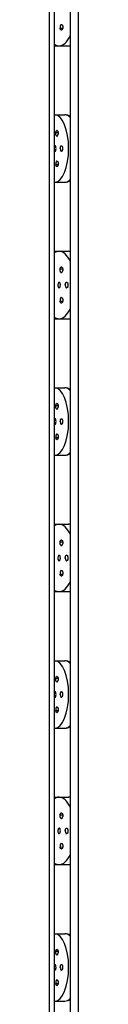
# Model space of a CAD drawing. Units: inches. Extents: x 7 to 1382, y -280 to 1215.
# Drawn here: x 847 to 849, y -199 to -138 of the extents above; entities that cross this region are included whole.
import ezdxf

# ---------------------------------------------------------------- set-up
doc = ezdxf.new("R2010")
doc.units = ezdxf.units.IN
doc.header["$MEASUREMENT"] = 0
doc.layers.add('Layer 1', color=7, linetype='Continuous')

msp = doc.modelspace()

# ---------------------------------------------------------------- linework, layer by layer
at = {"layer": 'Layer 1', "lineweight": 25}
for points in [[(846.932, -253.061), (846.932, -5.019)], [(847.231, -253.061), (847.231, -5.019)], [(848.228, -252.561), (848.228, -5.522)], [(848.728, -252.561), (848.728, -5.522)], [(847.643, -138.307), (847.636, -138.314), (847.629, -138.322), (847.622, -138.332), (847.615, -138.343), (847.608, -138.35), (847.608, -138.364), (847.601, -138.378), (847.597, -138.392), (847.594, -138.409), (847.594, -138.427), (847.59, -138.445), (847.59, -138.462), (847.59, -138.477), (847.59, -138.49), (847.59, -138.508), (847.594, -138.526)], [(847.664, -138.3), (847.668, -138.297), (847.671, -138.297), (847.675, -138.3), (847.679, -138.3), (847.682, -138.3), (847.686, -138.3), (847.689, -138.304), (847.693, -138.304), (847.696, -138.307), (847.7, -138.311), (847.703, -138.311), (847.707, -138.314), (847.71, -138.318), (847.714, -138.322), (847.714, -138.325), (847.717, -138.329), (847.721, -138.336), (847.724, -138.339), (847.728, -138.346), (847.735, -138.357), (847.738, -138.367), (847.742, -138.378), (847.745, -138.392), (847.749, -138.406), (847.749, -138.42)], [(847.594, -138.526), (847.752, -138.512)], [(847.671, -138.645), (847.668, -138.645), (847.664, -138.645), (847.661, -138.645), (847.657, -138.645), (847.654, -138.642), (847.65, -138.642), (847.647, -138.638), (847.643, -138.638), (847.64, -138.635), (847.636, -138.635), (847.633, -138.631), (847.629, -138.628), (847.626, -138.624), (847.622, -138.617), (847.615, -138.607), (847.612, -138.596), (847.608, -138.586), (847.604, -138.575), (847.601, -138.564), (847.597, -138.554), (847.597, -138.54), (847.594, -138.526)], [(847.594, -138.526), (847.749, -138.526)], [(847.749, -138.42), (847.752, -138.438), (847.752, -138.455), (847.752, -138.469), (847.752, -138.487), (847.752, -138.501), (847.752, -138.519), (847.749, -138.536), (847.745, -138.554), (847.742, -138.568), (847.735, -138.582), (847.731, -138.596), (847.724, -138.607), (847.717, -138.617), (847.71, -138.628), (847.703, -138.635), (847.696, -138.638)], [(847.231, -139.621), (847.524, -139.621)], [(847.527, -139.621), (848.119, -139.621)], [(848.217, -139.614), (848.228, -139.614)], [(847.267, -143.913), (847.883, -143.913)], [(848.217, -144.012), (848.228, -144.012)], [(847.369, -145.227), (847.362, -145.22), (847.355, -145.212), (847.351, -145.205), (847.344, -145.191), (847.34, -145.181), (847.333, -145.167), (847.33, -145.153), (847.326, -145.139), (847.323, -145.121), (847.323, -145.103), (847.319, -145.093), (847.319, -145.075), (847.319, -145.058), (847.319, -145.04), (847.319, -145.022), (847.323, -145.005)], [(847.323, -145.005), (847.323, -144.991), (847.326, -144.98), (847.33, -144.966), (847.333, -144.955), (847.337, -144.945), (847.34, -144.938), (847.344, -144.927), (847.347, -144.92), (847.355, -144.91), (847.358, -144.903), (847.362, -144.903), (847.365, -144.899), (847.365, -144.896), (847.369, -144.892), (847.372, -144.892), (847.376, -144.889), (847.379, -144.885), (847.383, -144.885), (847.386, -144.885), (847.39, -144.885), (847.393, -144.885)], [(847.323, -145.005), (847.46, -145.015)], [(847.323, -145.005), (847.46, -145.005)], [(847.414, -144.892), (847.421, -144.899), (847.428, -144.906), (847.432, -144.917), (847.439, -144.927), (847.443, -144.938), (847.45, -144.948), (847.453, -144.963), (847.457, -144.98), (847.46, -144.994), (847.46, -145.012), (847.46, -145.029), (847.46, -145.047), (847.46, -145.065), (847.46, -145.082), (847.46, -145.096), (847.46, -145.11)], [(847.39, -145.237), (847.39, -145.237), (847.393, -145.237), (847.397, -145.237), (847.4, -145.234), (847.404, -145.234), (847.407, -145.234), (847.407, -145.23), (847.411, -145.23), (847.414, -145.227), (847.418, -145.223), (847.421, -145.223), (847.421, -145.22), (847.425, -145.216), (847.428, -145.212), (847.432, -145.209), (847.432, -145.205), (847.439, -145.195), (847.443, -145.184), (847.446, -145.174), (847.45, -145.163), (847.453, -145.153), (847.457, -145.139), (847.46, -145.125), (847.46, -145.11)], [(847.601, -146.008), (847.601, -145.991), (847.604, -145.973), (847.604, -145.959), (847.608, -145.941), (847.608, -145.927), (847.612, -145.91), (847.615, -145.896), (847.619, -145.885), (847.626, -145.871), (847.629, -145.868), (847.633, -145.86), (847.633, -145.857), (847.636, -145.853), (847.64, -145.85), (847.643, -145.846), (847.647, -145.843), (847.65, -145.839), (847.654, -145.836), (847.657, -145.836), (847.661, -145.832), (847.664, -145.832), (847.668, -145.832), (847.671, -145.832)], [(847.601, -146.008), (847.601, -146.026), (847.604, -146.044), (847.604, -146.061), (847.608, -146.075), (847.608, -146.093), (847.612, -146.107), (847.615, -146.118), (847.619, -146.131), (847.626, -146.142), (847.629, -146.149), (847.633, -146.153), (847.633, -146.156), (847.636, -146.163), (847.64, -146.167), (847.643, -146.17), (847.647, -146.174), (847.65, -146.174), (847.654, -146.177), (847.657, -146.181), (847.661, -146.181), (847.664, -146.181), (847.668, -146.181), (847.671, -146.184)], [(847.671, -145.832), (847.675, -145.832), (847.678, -145.832), (847.682, -145.832), (847.686, -145.836), (847.689, -145.836), (847.692, -145.839), (847.696, -145.843), (847.7, -145.846), (847.703, -145.85), (847.707, -145.853), (847.71, -145.857), (847.714, -145.86), (847.714, -145.868), (847.717, -145.871), (847.724, -145.885), (847.728, -145.896), (847.731, -145.91), (847.735, -145.927), (847.738, -145.941), (847.742, -145.959), (847.742, -145.973), (847.745, -145.991), (847.745, -146.008)], [(847.745, -146.008), (847.745, -146.026), (847.742, -146.044), (847.742, -146.058), (847.738, -146.075), (847.735, -146.093), (847.731, -146.107), (847.728, -146.118), (847.724, -146.131), (847.717, -146.142), (847.714, -146.149), (847.714, -146.153), (847.71, -146.156), (847.707, -146.163), (847.703, -146.167), (847.7, -146.17), (847.696, -146.174), (847.692, -146.174), (847.689, -146.177), (847.686, -146.181), (847.682, -146.181), (847.678, -146.181), (847.675, -146.181), (847.671, -146.184)], [(847.369, -146.79), (847.362, -146.797), (847.355, -146.804), (847.351, -146.815), (847.344, -146.825), (847.34, -146.836), (847.333, -146.85), (847.33, -146.86), (847.326, -146.878), (847.323, -146.892), (847.323, -146.91), (847.319, -146.927), (847.319, -146.945), (847.319, -146.963), (847.319, -146.98), (847.319, -146.998), (847.323, -147.008)], [(847.39, -146.783), (847.39, -146.783), (847.393, -146.783), (847.397, -146.783), (847.4, -146.783), (847.404, -146.783), (847.407, -146.787), (847.411, -146.79), (847.414, -146.79), (847.418, -146.794), (847.421, -146.797), (847.421, -146.801), (847.425, -146.804), (847.428, -146.808), (847.432, -146.811), (847.432, -146.815), (847.439, -146.822), (847.443, -146.832), (847.446, -146.843), (847.45, -146.853), (847.453, -146.864), (847.457, -146.874), (847.46, -146.889), (847.46, -146.903)], [(847.46, -146.903), (847.46, -146.92), (847.46, -146.938), (847.46, -146.955), (847.46, -146.973), (847.46, -146.991), (847.46, -147.005), (847.46, -147.019), (847.457, -147.037), (847.453, -147.051), (847.45, -147.065), (847.443, -147.079), (847.439, -147.089), (847.432, -147.1), (847.428, -147.11), (847.421, -147.118), (847.414, -147.125)], [(847.323, -147.008), (847.46, -146.998)], [(847.393, -147.135), (847.39, -147.135), (847.386, -147.132), (847.383, -147.132), (847.379, -147.132), (847.376, -147.132), (847.376, -147.128), (847.372, -147.128), (847.369, -147.125), (847.365, -147.121), (847.362, -147.118), (847.358, -147.114), (847.355, -147.107), (847.347, -147.1), (847.344, -147.089), (847.34, -147.082), (847.337, -147.072), (847.333, -147.061), (847.33, -147.047), (847.326, -147.037), (847.323, -147.023), (847.323, -147.008)], [(847.323, -147.008), (847.46, -147.008)], [(847.231, -148.103), (847.267, -148.103)], [(847.267, -148.104), (847.883, -148.104)], [(848.217, -148.005), (848.228, -148.005)], [(847.231, -152.396), (847.587, -152.396)], [(847.527, -152.396), (848.119, -152.396)], [(848.217, -152.406), (848.228, -152.403)], [(847.643, -153.709), (847.636, -153.706), (847.629, -153.695), (847.622, -153.688), (847.615, -153.678), (847.608, -153.664), (847.608, -153.65), (847.601, -153.635), (847.597, -153.621), (847.594, -153.604), (847.594, -153.593), (847.59, -153.576), (847.59, -153.558), (847.59, -153.54), (847.59, -153.523), (847.59, -153.505), (847.594, -153.488)], [(847.594, -153.488), (847.597, -153.474), (847.597, -153.463), (847.601, -153.452), (847.604, -153.442), (847.608, -153.431), (847.612, -153.421), (847.615, -153.41), (847.622, -153.403), (847.626, -153.396), (847.633, -153.389), (847.636, -153.385), (847.64, -153.382), (847.64, -153.378), (847.643, -153.378), (847.647, -153.375), (847.65, -153.375), (847.654, -153.371), (847.657, -153.371), (847.661, -153.368), (847.664, -153.368), (847.668, -153.368), (847.671, -153.368)], [(847.594, -153.488), (847.752, -153.501)], [(847.594, -153.488), (847.749, -153.491)], [(847.664, -153.72), (847.668, -153.72), (847.671, -153.72), (847.675, -153.72), (847.679, -153.72), (847.682, -153.716), (847.686, -153.716), (847.689, -153.716), (847.693, -153.713), (847.696, -153.709), (847.7, -153.709), (847.703, -153.706), (847.707, -153.702), (847.71, -153.699), (847.714, -153.695), (847.714, -153.692), (847.717, -153.688), (847.721, -153.685), (847.724, -153.678), (847.728, -153.671), (847.735, -153.66), (847.738, -153.646), (847.742, -153.635), (847.745, -153.621), (847.749, -153.611), (847.749, -153.6)], [(847.696, -153.378), (847.703, -153.382), (847.71, -153.393), (847.717, -153.4), (847.724, -153.41), (847.731, -153.424), (847.735, -153.435), (847.742, -153.452), (847.745, -153.463), (847.749, -153.477), (847.752, -153.495), (847.752, -153.512), (847.752, -153.53), (847.752, -153.547), (847.752, -153.565), (847.752, -153.583), (847.749, -153.6)], [(847.911, -154.491), (847.911, -154.477), (847.911, -154.459), (847.914, -154.442), (847.918, -154.424), (847.921, -154.41), (847.925, -154.396), (847.928, -154.382), (847.936, -154.368), (847.943, -154.357), (847.946, -154.35), (847.95, -154.347), (847.953, -154.34), (847.957, -154.336), (847.96, -154.336), (847.964, -154.333), (847.967, -154.329), (847.971, -154.326), (847.974, -154.326), (847.978, -154.322), (847.981, -154.322), (847.985, -154.319), (847.992, -154.319), (847.995, -154.319)], [(847.911, -154.491), (847.911, -154.509), (847.911, -154.526), (847.914, -154.544), (847.918, -154.561), (847.921, -154.576), (847.925, -154.59), (847.928, -154.604), (847.936, -154.618), (847.943, -154.629), (847.946, -154.632), (847.95, -154.635), (847.953, -154.642), (847.957, -154.646), (847.96, -154.65), (847.964, -154.653), (847.967, -154.657), (847.971, -154.66), (847.974, -154.66), (847.978, -154.664), (847.981, -154.664), (847.985, -154.667), (847.992, -154.667), (847.995, -154.667)], [(847.995, -154.319), (847.999, -154.319), (848.002, -154.319), (848.006, -154.322), (848.009, -154.322), (848.016, -154.326), (848.02, -154.326), (848.024, -154.329), (848.027, -154.333), (848.031, -154.336), (848.034, -154.336), (848.038, -154.34), (848.041, -154.347), (848.045, -154.35), (848.048, -154.357), (848.052, -154.368), (848.055, -154.382), (848.062, -154.396), (848.066, -154.41), (848.069, -154.428), (848.073, -154.442), (848.073, -154.459), (848.076, -154.477), (848.076, -154.491)], [(848.076, -154.491), (848.076, -154.509), (848.073, -154.526), (848.073, -154.544), (848.069, -154.558), (848.066, -154.576), (848.062, -154.59), (848.055, -154.604), (848.052, -154.618), (848.048, -154.629), (848.045, -154.632), (848.041, -154.635), (848.038, -154.642), (848.034, -154.646), (848.031, -154.65), (848.027, -154.653), (848.024, -154.657), (848.02, -154.66), (848.016, -154.66), (848.009, -154.664), (848.006, -154.664), (848.002, -154.667), (847.999, -154.667), (847.995, -154.667)], [(847.643, -155.273), (847.636, -155.28), (847.629, -155.287), (847.622, -155.298), (847.615, -155.308), (847.608, -155.322), (847.608, -155.336), (847.601, -155.35), (847.597, -155.361), (847.594, -155.378), (847.594, -155.393), (847.59, -155.41), (847.59, -155.428), (847.59, -155.445), (847.59, -155.463), (847.59, -155.481), (847.594, -155.498)], [(847.664, -155.266), (847.668, -155.266), (847.671, -155.266), (847.675, -155.266), (847.679, -155.266), (847.682, -155.269), (847.686, -155.269), (847.689, -155.269), (847.693, -155.273), (847.696, -155.276), (847.7, -155.276), (847.703, -155.28), (847.707, -155.283), (847.71, -155.287), (847.714, -155.29), (847.714, -155.294), (847.717, -155.298), (847.721, -155.301), (847.724, -155.308), (847.728, -155.315), (847.735, -155.326), (847.738, -155.34), (847.742, -155.35), (847.745, -155.361), (847.749, -155.371), (847.749, -155.385)], [(847.749, -155.385), (847.752, -155.403), (847.752, -155.421), (847.752, -155.438), (847.752, -155.456), (847.752, -155.474), (847.752, -155.491), (847.749, -155.509), (847.745, -155.519), (847.742, -155.533), (847.735, -155.547), (847.731, -155.561), (847.724, -155.576), (847.717, -155.586), (847.71, -155.593), (847.703, -155.604), (847.696, -155.607)], [(847.594, -155.498), (847.752, -155.484)], [(847.594, -155.498), (847.749, -155.495)], [(847.671, -155.618), (847.668, -155.618), (847.664, -155.618), (847.661, -155.614), (847.657, -155.614), (847.654, -155.614), (847.65, -155.611), (847.647, -155.611), (847.643, -155.607), (847.64, -155.607), (847.64, -155.604), (847.636, -155.6), (847.633, -155.597), (847.629, -155.593), (847.626, -155.59), (847.622, -155.583), (847.615, -155.576), (847.612, -155.565), (847.608, -155.555), (847.604, -155.544), (847.601, -155.533), (847.597, -155.519), (847.597, -155.509), (847.594, -155.498)], [(847.231, -156.59), (847.524, -156.59)], [(847.527, -156.59), (848.119, -156.59)], [(848.217, -156.579), (848.228, -156.583)], [(847.267, -160.882), (847.231, -160.882)], [(847.267, -160.882), (847.883, -160.882)], [(848.217, -160.981), (848.228, -160.981)], [(847.369, -162.196), (847.362, -162.188), (847.355, -162.181), (847.351, -162.171), (847.344, -162.16), (847.34, -162.15), (847.333, -162.136), (847.33, -162.122), (847.326, -162.107), (847.323, -162.093), (847.323, -162.076), (847.319, -162.058), (847.319, -162.041), (847.319, -162.023), (847.319, -162.005), (847.319, -161.988), (847.323, -161.97)], [(847.323, -161.97), (847.323, -161.963), (847.326, -161.949), (847.33, -161.939), (847.333, -161.924), (847.337, -161.914), (847.34, -161.903), (847.344, -161.896), (847.347, -161.886), (847.355, -161.879), (847.358, -161.871), (847.362, -161.868), (847.365, -161.865), (847.369, -161.861), (847.372, -161.858), (847.376, -161.858), (847.376, -161.854), (847.379, -161.854), (847.383, -161.854), (847.386, -161.854), (847.39, -161.85), (847.393, -161.85)], [(847.323, -161.97), (847.46, -161.974)], [(847.323, -161.974), (847.46, -161.984)], [(847.39, -162.203), (847.39, -162.203), (847.393, -162.203), (847.397, -162.203), (847.4, -162.203), (847.404, -162.203), (847.407, -162.199), (847.411, -162.196), (847.414, -162.196), (847.418, -162.192), (847.421, -162.188), (847.421, -162.185), (847.425, -162.181), (847.428, -162.178), (847.432, -162.174), (847.432, -162.171), (847.439, -162.164), (847.443, -162.153), (847.446, -162.143), (847.45, -162.132), (847.453, -162.118), (847.457, -162.111), (847.46, -162.097), (847.46, -162.083)], [(847.414, -161.861), (847.421, -161.868), (847.428, -161.875), (847.432, -161.886), (847.439, -161.896), (847.443, -161.907), (847.45, -161.921), (847.453, -161.935), (847.457, -161.949), (847.46, -161.963), (847.46, -161.977), (847.46, -161.995), (847.46, -162.012), (847.46, -162.03), (847.46, -162.048), (847.46, -162.065), (847.46, -162.083)], [(847.601, -162.977), (847.601, -162.96), (847.604, -162.942), (847.604, -162.924), (847.608, -162.91), (847.608, -162.893), (847.612, -162.879), (847.615, -162.865), (847.619, -162.85), (847.626, -162.843), (847.629, -162.836), (847.633, -162.833), (847.633, -162.829), (847.636, -162.822), (847.64, -162.819), (847.643, -162.815), (847.647, -162.812), (847.65, -162.812), (847.654, -162.808), (847.657, -162.805), (847.661, -162.805), (847.664, -162.805), (847.668, -162.805), (847.671, -162.801)], [(847.671, -162.801), (847.675, -162.805), (847.678, -162.805), (847.682, -162.805), (847.686, -162.805), (847.689, -162.808), (847.692, -162.812), (847.696, -162.812), (847.7, -162.815), (847.703, -162.819), (847.707, -162.822), (847.71, -162.829), (847.714, -162.833), (847.714, -162.836), (847.717, -162.843), (847.724, -162.85), (847.728, -162.865), (847.731, -162.879), (847.735, -162.893), (847.738, -162.91), (847.742, -162.928), (847.742, -162.942), (847.745, -162.96), (847.745, -162.977)], [(847.601, -162.977), (847.601, -162.991), (847.604, -163.009), (847.604, -163.026), (847.608, -163.044), (847.608, -163.058), (847.612, -163.076), (847.615, -163.09), (847.619, -163.1), (847.626, -163.115), (847.629, -163.118), (847.633, -163.125), (847.633, -163.129), (847.636, -163.132), (847.64, -163.136), (847.643, -163.139), (847.647, -163.139), (847.65, -163.143), (847.654, -163.146), (847.657, -163.146), (847.661, -163.15), (847.664, -163.15), (847.668, -163.15), (847.671, -163.15)], [(847.745, -162.977), (847.745, -162.991), (847.742, -163.009), (847.742, -163.026), (847.738, -163.044), (847.735, -163.058), (847.731, -163.072), (847.728, -163.086), (847.724, -163.1), (847.717, -163.115), (847.714, -163.118), (847.714, -163.122), (847.71, -163.129), (847.707, -163.132), (847.703, -163.136), (847.7, -163.139), (847.696, -163.139), (847.692, -163.143), (847.689, -163.146), (847.686, -163.146), (847.682, -163.15), (847.678, -163.15), (847.675, -163.15), (847.671, -163.15)], [(847.369, -163.759), (847.362, -163.766), (847.355, -163.773), (847.351, -163.78), (847.344, -163.794), (847.34, -163.805), (847.333, -163.819), (847.33, -163.833), (847.326, -163.847), (847.323, -163.865), (847.323, -163.879), (847.319, -163.893), (847.319, -163.91), (847.319, -163.928), (847.319, -163.946), (847.319, -163.963), (847.323, -163.981)], [(847.323, -163.981), (847.46, -163.967)], [(847.393, -164.101), (847.39, -164.101), (847.386, -164.101), (847.383, -164.101), (847.379, -164.097), (847.376, -164.097), (847.372, -164.094), (847.369, -164.094), (847.365, -164.09), (847.365, -164.086), (847.362, -164.083), (847.358, -164.083), (847.355, -164.076), (847.347, -164.065), (847.344, -164.058), (847.34, -164.048), (847.337, -164.037), (847.333, -164.026), (847.33, -164.02), (847.326, -164.005), (847.323, -163.995), (847.323, -163.981)], [(847.323, -163.981), (847.46, -163.981)], [(847.39, -163.748), (847.39, -163.748), (847.393, -163.748), (847.397, -163.748), (847.4, -163.752), (847.404, -163.752), (847.407, -163.752), (847.407, -163.755), (847.411, -163.755), (847.414, -163.759), (847.418, -163.763), (847.421, -163.763), (847.421, -163.766), (847.425, -163.769), (847.428, -163.773), (847.432, -163.777), (847.432, -163.78), (847.439, -163.791), (847.443, -163.801), (847.446, -163.812), (847.45, -163.822), (847.453, -163.833), (847.457, -163.847), (847.46, -163.861), (847.46, -163.872)], [(847.46, -163.872), (847.46, -163.886), (847.46, -163.903), (847.46, -163.921), (847.46, -163.939), (847.46, -163.956), (847.46, -163.974), (847.46, -163.991), (847.457, -164.005), (847.453, -164.02), (847.45, -164.034), (847.443, -164.048), (847.439, -164.058), (847.432, -164.069), (847.428, -164.079), (847.421, -164.086), (847.414, -164.094)], [(847.267, -165.072), (847.883, -165.072)], [(848.217, -164.974), (848.228, -164.974)], [(847.231, -169.365), (847.587, -169.365)], [(847.527, -169.365), (848.119, -169.365)], [(848.217, -169.372), (848.228, -169.372)], [(847.643, -170.678), (847.636, -170.671), (847.629, -170.664), (847.622, -170.653), (847.615, -170.643), (847.608, -170.632), (847.608, -170.618), (847.601, -170.608), (847.597, -170.594), (847.594, -170.576), (847.594, -170.558), (847.59, -170.541), (847.59, -170.523), (847.59, -170.506), (847.59, -170.488), (847.59, -170.474), (847.594, -170.46)], [(847.594, -170.46), (847.597, -170.446), (847.597, -170.432), (847.601, -170.421), (847.604, -170.411), (847.608, -170.396), (847.612, -170.389), (847.615, -170.379), (847.622, -170.368), (847.626, -170.361), (847.633, -170.354), (847.636, -170.351), (847.64, -170.351), (847.64, -170.347), (847.643, -170.344), (847.647, -170.344), (847.65, -170.34), (847.654, -170.34), (847.657, -170.337), (847.661, -170.337), (847.664, -170.337), (847.668, -170.337), (847.671, -170.337)], [(847.594, -170.46), (847.752, -170.474)], [(847.594, -170.46), (847.749, -170.46)], [(847.664, -170.685), (847.668, -170.689), (847.671, -170.689), (847.675, -170.685), (847.679, -170.685), (847.682, -170.685), (847.686, -170.685), (847.689, -170.682), (847.693, -170.682), (847.696, -170.678), (847.7, -170.675), (847.703, -170.675), (847.707, -170.671), (847.71, -170.668), (847.714, -170.664), (847.714, -170.661), (847.717, -170.653), (847.721, -170.65), (847.724, -170.646), (847.728, -170.636), (847.735, -170.625), (847.738, -170.618), (847.742, -170.604), (847.745, -170.594), (847.749, -170.58), (847.749, -170.565)], [(847.696, -170.344), (847.703, -170.351), (847.71, -170.358), (847.717, -170.368), (847.724, -170.379), (847.731, -170.389), (847.735, -170.404), (847.742, -170.417), (847.745, -170.432), (847.749, -170.449), (847.752, -170.467), (847.752, -170.481), (847.752, -170.495), (847.752, -170.513), (847.752, -170.53), (847.752, -170.548), (847.749, -170.565)], [(847.911, -171.463), (847.911, -171.446), (847.911, -171.428), (847.914, -171.411), (847.918, -171.393), (847.921, -171.375), (847.925, -171.361), (847.928, -171.351), (847.936, -171.337), (847.943, -171.326), (847.946, -171.323), (847.95, -171.315), (847.953, -171.312), (847.957, -171.309), (847.96, -171.305), (847.964, -171.301), (847.967, -171.298), (847.971, -171.294), (847.974, -171.291), (847.978, -171.291), (847.981, -171.287), (847.985, -171.287), (847.992, -171.287), (847.995, -171.287)], [(847.995, -171.287), (847.999, -171.287), (848.002, -171.287), (848.006, -171.287), (848.009, -171.291), (848.016, -171.291), (848.02, -171.294), (848.024, -171.298), (848.027, -171.301), (848.031, -171.305), (848.034, -171.309), (848.038, -171.312), (848.041, -171.315), (848.045, -171.323), (848.048, -171.326), (848.052, -171.34), (848.055, -171.351), (848.062, -171.361), (848.066, -171.379), (848.069, -171.393), (848.073, -171.411), (848.073, -171.428), (848.076, -171.446), (848.076, -171.463)], [(847.911, -171.463), (847.911, -171.481), (847.911, -171.499), (847.914, -171.509), (847.918, -171.527), (847.921, -171.544), (847.925, -171.559), (847.928, -171.572), (847.936, -171.587), (847.943, -171.597), (847.946, -171.601), (847.95, -171.608), (847.953, -171.611), (847.957, -171.615), (847.96, -171.622), (847.964, -171.625), (847.967, -171.625), (847.971, -171.629), (847.974, -171.632), (847.978, -171.632), (847.981, -171.636), (847.985, -171.636), (847.992, -171.636), (847.995, -171.636)], [(848.076, -171.463), (848.076, -171.481), (848.073, -171.495), (848.073, -171.509), (848.069, -171.527), (848.066, -171.541), (848.062, -171.559), (848.055, -171.572), (848.052, -171.583), (848.048, -171.597), (848.045, -171.601), (848.041, -171.608), (848.038, -171.611), (848.034, -171.615), (848.031, -171.618), (848.027, -171.622), (848.024, -171.625), (848.02, -171.629), (848.016, -171.632), (848.009, -171.632), (848.006, -171.636), (848.002, -171.636), (847.999, -171.636), (847.995, -171.636)], [(847.643, -172.242), (847.636, -172.249), (847.629, -172.256), (847.622, -172.266), (847.615, -172.277), (847.608, -172.287), (847.608, -172.301), (847.601, -172.315), (847.597, -172.333), (847.594, -172.347), (847.594, -172.365), (847.59, -172.379), (847.59, -172.396), (847.59, -172.414), (847.59, -172.432), (847.59, -172.446), (847.594, -172.463)], [(847.594, -172.463), (847.752, -172.449)], [(847.671, -172.583), (847.668, -172.583), (847.664, -172.583), (847.661, -172.583), (847.657, -172.583), (847.654, -172.58), (847.65, -172.58), (847.647, -172.576), (847.643, -172.576), (847.64, -172.572), (847.636, -172.569), (847.633, -172.566), (847.629, -172.562), (847.626, -172.559), (847.622, -172.551), (847.615, -172.541), (847.612, -172.534), (847.608, -172.527), (847.604, -172.513), (847.601, -172.502), (847.597, -172.492), (847.597, -172.477), (847.594, -172.463)], [(847.594, -172.463), (847.749, -172.463)], [(847.664, -172.234), (847.668, -172.234), (847.671, -172.234), (847.675, -172.234), (847.679, -172.234), (847.682, -172.234), (847.686, -172.234), (847.689, -172.238), (847.693, -172.238), (847.696, -172.242), (847.7, -172.245), (847.703, -172.249), (847.707, -172.249), (847.71, -172.252), (847.714, -172.256), (847.714, -172.259), (847.717, -172.266), (847.721, -172.27), (847.724, -172.273), (847.728, -172.284), (847.735, -172.294), (847.738, -172.305), (847.742, -172.319), (847.745, -172.33), (847.749, -172.344), (847.749, -172.358)], [(847.749, -172.358), (847.752, -172.375), (847.752, -172.389), (847.752, -172.407), (847.752, -172.425), (847.752, -172.442), (847.752, -172.456), (847.749, -172.474), (847.745, -172.492), (847.742, -172.506), (847.735, -172.52), (847.731, -172.53), (847.724, -172.541), (847.717, -172.551), (847.71, -172.562), (847.703, -172.569), (847.696, -172.576)], [(847.231, -173.555), (847.524, -173.555)], [(847.527, -173.555), (848.119, -173.555)], [(848.217, -173.551), (848.228, -173.551)], [(847.267, -177.847), (847.883, -177.847)], [(848.217, -177.95), (848.228, -177.95)], [(847.369, -179.161), (847.362, -179.157), (847.355, -179.147), (847.351, -179.14), (847.344, -179.129), (847.34, -179.118), (847.333, -179.104), (847.33, -179.09), (847.326, -179.076), (847.323, -179.059), (847.323, -179.045), (847.319, -179.027), (847.319, -179.009), (847.319, -178.992), (847.319, -178.977), (847.319, -178.96), (847.323, -178.942)], [(847.323, -178.942), (847.323, -178.928), (847.326, -178.918), (847.33, -178.904), (847.333, -178.893), (847.337, -178.882), (847.34, -178.872), (847.344, -178.861), (847.347, -178.854), (847.355, -178.844), (847.358, -178.837), (847.362, -178.837), (847.365, -178.837), (847.365, -178.833), (847.369, -178.83), (847.372, -178.83), (847.376, -178.826), (847.379, -178.826), (847.383, -178.823), (847.386, -178.823), (847.39, -178.823), (847.393, -178.823)], [(847.323, -178.942), (847.46, -178.956)], [(847.323, -178.942), (847.46, -178.946)], [(847.39, -179.171), (847.39, -179.171), (847.393, -179.171), (847.397, -179.171), (847.4, -179.168), (847.404, -179.168), (847.407, -179.168), (847.407, -179.164), (847.411, -179.164), (847.414, -179.161), (847.418, -179.157), (847.421, -179.157), (847.421, -179.154), (847.425, -179.15), (847.428, -179.147), (847.432, -179.143), (847.432, -179.14), (847.439, -179.129), (847.443, -179.122), (847.446, -179.111), (847.45, -179.101), (847.453, -179.09), (847.457, -179.076), (847.46, -179.062), (847.46, -179.048)], [(847.414, -178.83), (847.421, -178.837), (847.428, -178.84), (847.432, -178.851), (847.439, -178.861), (847.443, -178.875), (847.45, -178.886), (847.453, -178.9), (847.457, -178.918), (847.46, -178.932), (847.46, -178.949), (847.46, -178.967), (847.46, -178.981), (847.46, -178.999), (847.46, -179.016), (847.46, -179.034), (847.46, -179.048)], [(847.601, -179.946), (847.601, -179.928), (847.604, -179.911), (847.604, -179.893), (847.608, -179.875), (847.608, -179.861), (847.612, -179.847), (847.615, -179.833), (847.619, -179.823), (847.626, -179.809), (847.629, -179.805), (847.633, -179.798), (847.633, -179.795), (847.636, -179.791), (847.64, -179.788), (847.643, -179.784), (847.647, -179.78), (847.65, -179.777), (847.654, -179.777), (847.657, -179.773), (847.661, -179.773), (847.664, -179.77), (847.668, -179.77), (847.671, -179.77)], [(847.601, -179.946), (847.601, -179.964), (847.604, -179.981), (847.604, -179.999), (847.608, -180.009), (847.608, -180.027), (847.612, -180.041), (847.615, -180.055), (847.619, -180.069), (847.626, -180.08), (847.629, -180.087), (847.633, -180.09), (847.633, -180.094), (847.636, -180.101), (847.64, -180.104), (847.643, -180.108), (847.647, -180.111), (847.65, -180.111), (847.654, -180.115), (847.657, -180.118), (847.661, -180.118), (847.664, -180.118), (847.668, -180.122), (847.671, -180.122)], [(847.671, -179.77), (847.675, -179.77), (847.678, -179.77), (847.682, -179.773), (847.686, -179.773), (847.689, -179.777), (847.692, -179.777), (847.696, -179.78), (847.7, -179.784), (847.703, -179.788), (847.707, -179.791), (847.71, -179.795), (847.714, -179.801), (847.714, -179.805), (847.717, -179.812), (847.724, -179.823), (847.728, -179.837), (847.731, -179.851), (847.735, -179.861), (847.738, -179.875), (847.742, -179.893), (847.742, -179.911), (847.745, -179.928), (847.745, -179.946)], [(847.745, -179.946), (847.745, -179.964), (847.742, -179.981), (847.742, -179.999), (847.738, -180.009), (847.735, -180.027), (847.731, -180.041), (847.728, -180.055), (847.724, -180.069), (847.717, -180.08), (847.714, -180.087), (847.714, -180.09), (847.71, -180.094), (847.707, -180.101), (847.703, -180.104), (847.7, -180.108), (847.696, -180.111), (847.692, -180.111), (847.689, -180.115), (847.686, -180.118), (847.682, -180.118), (847.678, -180.118), (847.675, -180.122), (847.671, -180.122)], [(847.369, -180.728), (847.362, -180.735), (847.355, -180.742), (847.351, -180.749), (847.344, -180.759), (847.34, -180.773), (847.333, -180.784), (847.33, -180.798), (847.326, -180.816), (847.323, -180.83), (847.323, -180.847), (847.319, -180.865), (847.319, -180.883), (847.319, -180.897), (847.319, -180.914), (847.319, -180.932), (847.323, -180.949)], [(847.323, -180.946), (847.46, -180.935)], [(847.323, -180.95), (847.46, -180.946)], [(847.393, -181.069), (847.39, -181.069), (847.386, -181.069), (847.383, -181.066), (847.379, -181.066), (847.376, -181.066), (847.376, -181.062), (847.372, -181.062), (847.369, -181.059), (847.365, -181.059), (847.365, -181.055), (847.362, -181.052), (847.358, -181.048), (847.355, -181.041), (847.347, -181.037), (847.344, -181.027), (847.34, -181.02), (847.337, -181.009), (847.333, -180.999), (847.33, -180.985), (847.326, -180.974), (847.323, -180.96), (847.323, -180.949)], [(847.39, -180.72), (847.39, -180.72), (847.393, -180.72), (847.397, -180.72), (847.4, -180.72), (847.404, -180.72), (847.407, -180.724), (847.411, -180.728), (847.414, -180.728), (847.418, -180.731), (847.421, -180.735), (847.421, -180.738), (847.425, -180.742), (847.428, -180.742), (847.432, -180.745), (847.432, -180.749), (847.439, -180.756), (847.443, -180.766), (847.446, -180.777), (847.45, -180.788), (847.453, -180.802), (847.457, -180.816), (847.46, -180.826), (847.46, -180.84)], [(847.46, -180.84), (847.46, -180.858), (847.46, -180.875), (847.46, -180.89), (847.46, -180.907), (847.46, -180.925), (847.46, -180.942), (847.46, -180.956), (847.457, -180.974), (847.453, -180.988), (847.45, -181.002), (847.443, -181.016), (847.439, -181.027), (847.432, -181.037), (847.428, -181.045), (847.421, -181.052), (847.414, -181.059)], [(847.231, -182.041), (847.267, -182.041)], [(847.267, -182.041), (847.883, -182.041)], [(848.217, -181.939), (848.228, -181.939)], [(847.231, -186.334), (847.587, -186.334)], [(847.527, -186.334), (848.119, -186.334)], [(848.217, -186.341), (848.228, -186.337)], [(847.594, -187.425), (847.597, -187.415), (847.597, -187.401), (847.601, -187.386), (847.604, -187.376), (847.608, -187.365), (847.612, -187.355), (847.615, -187.344), (847.622, -187.341), (847.626, -187.334), (847.633, -187.326), (847.636, -187.323), (847.64, -187.32), (847.64, -187.316), (847.643, -187.316), (847.647, -187.312), (847.65, -187.312), (847.654, -187.309), (847.657, -187.309), (847.661, -187.309), (847.664, -187.305), (847.668, -187.305), (847.671, -187.305)], [(847.643, -187.647), (847.636, -187.64), (847.629, -187.636), (847.622, -187.626), (847.615, -187.615), (847.608, -187.601), (847.608, -187.591), (847.601, -187.573), (847.597, -187.559), (847.594, -187.545), (847.594, -187.527), (847.59, -187.51), (847.59, -187.492), (847.59, -187.478), (847.59, -187.46), (847.59, -187.443), (847.594, -187.425)], [(847.594, -187.425), (847.752, -187.443)], [(847.594, -187.425), (847.749, -187.429)], [(847.664, -187.654), (847.668, -187.654), (847.671, -187.654), (847.675, -187.654), (847.679, -187.654), (847.682, -187.651), (847.686, -187.651), (847.689, -187.651), (847.693, -187.647), (847.696, -187.647), (847.7, -187.643), (847.703, -187.64), (847.707, -187.64), (847.71, -187.636), (847.714, -187.633), (847.714, -187.629), (847.717, -187.626), (847.721, -187.622), (847.724, -187.619), (847.728, -187.608), (847.735, -187.598), (847.738, -187.583), (847.742, -187.573), (847.745, -187.559), (847.749, -187.548), (847.749, -187.534)], [(847.696, -187.316), (847.703, -187.32), (847.71, -187.33), (847.717, -187.337), (847.724, -187.344), (847.731, -187.358), (847.735, -187.372), (847.742, -187.386), (847.745, -187.401), (847.749, -187.418), (847.752, -187.432), (847.752, -187.45), (847.752, -187.467), (847.752, -187.485), (847.752, -187.499), (847.752, -187.517), (847.749, -187.534)], [(847.911, -188.429), (847.911, -188.411), (847.911, -188.394), (847.914, -188.376), (847.918, -188.365), (847.921, -188.348), (847.925, -188.334), (847.928, -188.32), (847.936, -188.305), (847.943, -188.295), (847.946, -188.288), (847.95, -188.284), (847.953, -188.277), (847.957, -188.274), (847.96, -188.27), (847.964, -188.267), (847.967, -188.263), (847.971, -188.26), (847.974, -188.26), (847.978, -188.256), (847.981, -188.256), (847.985, -188.256), (847.992, -188.253), (847.995, -188.253)], [(847.911, -188.429), (847.911, -188.446), (847.911, -188.464), (847.914, -188.481), (847.918, -188.499), (847.921, -188.513), (847.925, -188.524), (847.928, -188.538), (847.936, -188.552), (847.943, -188.562), (847.946, -188.57), (847.95, -188.573), (847.953, -188.58), (847.957, -188.584), (847.96, -188.587), (847.964, -188.591), (847.967, -188.594), (847.971, -188.598), (847.974, -188.598), (847.978, -188.601), (847.981, -188.601), (847.985, -188.605), (847.992, -188.605), (847.995, -188.605)], [(847.995, -188.253), (847.999, -188.253), (848.002, -188.256), (848.006, -188.256), (848.009, -188.256), (848.016, -188.26), (848.02, -188.26), (848.024, -188.263), (848.027, -188.267), (848.031, -188.27), (848.034, -188.274), (848.038, -188.281), (848.041, -188.284), (848.045, -188.288), (848.048, -188.295), (848.052, -188.305), (848.055, -188.32), (848.062, -188.334), (848.066, -188.348), (848.069, -188.365), (848.073, -188.376), (848.073, -188.394), (848.076, -188.411), (848.076, -188.429)], [(848.076, -188.429), (848.076, -188.446), (848.073, -188.464), (848.073, -188.481), (848.069, -188.499), (848.066, -188.513), (848.062, -188.524), (848.055, -188.538), (848.052, -188.552), (848.048, -188.562), (848.045, -188.57), (848.041, -188.573), (848.038, -188.58), (848.034, -188.584), (848.031, -188.587), (848.027, -188.591), (848.024, -188.594), (848.02, -188.598), (848.016, -188.598), (848.009, -188.601), (848.006, -188.601), (848.002, -188.605), (847.999, -188.605), (847.995, -188.605)], [(847.643, -189.214), (847.636, -189.218), (847.629, -189.228), (847.622, -189.235), (847.615, -189.246), (847.608, -189.256), (847.608, -189.27), (847.601, -189.284), (847.597, -189.298), (847.594, -189.316), (847.594, -189.33), (847.59, -189.348), (847.59, -189.365), (847.59, -189.383), (847.59, -189.401), (847.59, -189.415), (847.594, -189.432)], [(847.594, -189.432), (847.752, -189.418)], [(847.594, -189.432), (847.749, -189.429)], [(847.671, -189.552), (847.668, -189.552), (847.664, -189.552), (847.661, -189.552), (847.657, -189.548), (847.654, -189.548), (847.65, -189.548), (847.647, -189.545), (847.643, -189.545), (847.64, -189.545), (847.64, -189.541), (847.636, -189.538), (847.633, -189.534), (847.629, -189.531), (847.626, -189.527), (847.622, -189.52), (847.615, -189.513), (847.612, -189.503), (847.608, -189.492), (847.604, -189.481), (847.601, -189.471), (847.597, -189.457), (847.597, -189.446), (847.594, -189.432)], [(847.664, -189.203), (847.668, -189.203), (847.671, -189.203), (847.675, -189.203), (847.679, -189.203), (847.682, -189.207), (847.686, -189.207), (847.689, -189.207), (847.693, -189.21), (847.696, -189.214), (847.7, -189.214), (847.703, -189.218), (847.707, -189.221), (847.71, -189.224), (847.714, -189.228), (847.714, -189.231), (847.717, -189.235), (847.721, -189.239), (847.724, -189.246), (847.728, -189.253), (847.735, -189.26), (847.738, -189.274), (847.742, -189.284), (847.745, -189.298), (847.749, -189.312), (847.749, -189.323)], [(847.749, -189.323), (847.752, -189.341), (847.752, -189.358), (847.752, -189.376), (847.752, -189.394), (847.752, -189.407), (847.752, -189.425), (847.749, -189.443), (847.745, -189.457), (847.742, -189.475), (847.735, -189.489), (847.731, -189.499), (847.724, -189.513), (847.717, -189.524), (847.71, -189.531), (847.703, -189.541), (847.696, -189.545)], [(847.231, -190.527), (847.524, -190.527)], [(847.527, -190.527), (848.119, -190.527)], [(848.217, -190.52), (848.228, -190.52)], [(847.267, -194.82), (847.231, -194.82)], [(847.267, -194.82), (847.883, -194.82)], [(848.217, -194.918), (848.228, -194.918)], [(847.323, -195.911), (847.323, -195.897), (847.326, -195.883), (847.33, -195.872), (847.333, -195.858), (847.337, -195.851), (847.34, -195.841), (847.344, -195.834), (847.347, -195.823), (847.355, -195.816), (847.358, -195.809), (847.362, -195.806), (847.365, -195.802), (847.369, -195.799), (847.372, -195.795), (847.376, -195.795), (847.376, -195.792), (847.379, -195.792), (847.383, -195.792), (847.386, -195.792), (847.39, -195.792), (847.393, -195.788)], [(847.414, -195.799), (847.421, -195.806), (847.428, -195.813), (847.432, -195.823), (847.439, -195.834), (847.443, -195.844), (847.45, -195.855), (847.453, -195.869), (847.457, -195.883), (847.46, -195.901), (847.46, -195.918), (847.46, -195.932), (847.46, -195.95), (847.46, -195.968), (847.46, -195.985), (847.46, -196.003), (847.46, -196.017)], [(847.369, -196.133), (847.362, -196.126), (847.355, -196.119), (847.351, -196.108), (847.344, -196.098), (847.34, -196.087), (847.333, -196.073), (847.33, -196.059), (847.326, -196.042), (847.323, -196.027), (847.323, -196.01), (847.319, -195.996), (847.319, -195.978), (847.319, -195.961), (847.319, -195.943), (847.319, -195.925), (847.323, -195.911)], [(847.323, -195.911), (847.46, -195.922)], [(847.323, -195.911), (847.46, -195.911)], [(847.39, -196.14), (847.39, -196.14), (847.393, -196.14), (847.397, -196.14), (847.4, -196.14), (847.404, -196.14), (847.407, -196.137), (847.411, -196.133), (847.414, -196.133), (847.418, -196.129), (847.421, -196.126), (847.421, -196.123), (847.425, -196.119), (847.428, -196.116), (847.432, -196.112), (847.432, -196.108), (847.439, -196.101), (847.443, -196.091), (847.446, -196.08), (847.45, -196.07), (847.453, -196.056), (847.457, -196.045), (847.46, -196.031), (847.46, -196.017)], [(847.601, -196.911), (847.601, -196.894), (847.604, -196.88), (847.604, -196.866), (847.608, -196.848), (847.608, -196.83), (847.612, -196.816), (847.615, -196.802), (847.619, -196.788), (847.626, -196.777), (847.629, -196.77), (847.633, -196.767), (847.633, -196.764), (847.636, -196.756), (847.64, -196.753), (847.643, -196.749), (847.647, -196.746), (847.65, -196.746), (847.654, -196.742), (847.657, -196.742), (847.661, -196.739), (847.664, -196.739), (847.668, -196.739), (847.671, -196.739)], [(847.601, -196.911), (847.601, -196.929), (847.604, -196.946), (847.604, -196.964), (847.608, -196.982), (847.608, -196.996), (847.612, -197.013), (847.615, -197.027), (847.619, -197.035), (847.626, -197.049), (847.629, -197.052), (847.633, -197.059), (847.633, -197.063), (847.636, -197.066), (847.64, -197.07), (847.643, -197.073), (847.647, -197.077), (847.65, -197.08), (847.654, -197.084), (847.657, -197.084), (847.661, -197.087), (847.664, -197.087), (847.668, -197.087), (847.671, -197.087)], [(847.671, -196.739), (847.675, -196.739), (847.678, -196.739), (847.682, -196.739), (847.686, -196.742), (847.689, -196.742), (847.692, -196.746), (847.696, -196.749), (847.7, -196.749), (847.703, -196.753), (847.707, -196.76), (847.71, -196.764), (847.714, -196.767), (847.714, -196.774), (847.717, -196.777), (847.724, -196.788), (847.728, -196.802), (847.731, -196.816), (847.735, -196.83), (847.738, -196.848), (847.742, -196.866), (847.742, -196.88), (847.745, -196.894), (847.745, -196.911)], [(847.745, -196.911), (847.745, -196.929), (847.742, -196.946), (847.742, -196.964), (847.738, -196.982), (847.735, -196.996), (847.731, -197.013), (847.728, -197.027), (847.724, -197.035), (847.717, -197.049), (847.714, -197.052), (847.714, -197.059), (847.71, -197.063), (847.707, -197.066), (847.703, -197.07), (847.7, -197.073), (847.696, -197.077), (847.692, -197.08), (847.689, -197.084), (847.686, -197.084), (847.682, -197.087), (847.678, -197.087), (847.675, -197.087), (847.671, -197.087)], [(847.369, -197.696), (847.362, -197.704), (847.355, -197.711), (847.351, -197.721), (847.344, -197.732), (847.34, -197.742), (847.333, -197.756), (847.33, -197.767), (847.326, -197.781), (847.323, -197.799), (847.323, -197.816), (847.319, -197.83), (847.319, -197.848), (847.319, -197.866), (847.319, -197.883), (847.319, -197.901), (847.323, -197.915)], [(847.39, -197.686), (847.39, -197.686), (847.393, -197.686), (847.397, -197.689), (847.4, -197.689), (847.404, -197.689), (847.407, -197.689), (847.407, -197.693), (847.411, -197.693), (847.414, -197.696), (847.418, -197.7), (847.421, -197.7), (847.421, -197.704), (847.425, -197.707), (847.428, -197.711), (847.432, -197.714), (847.432, -197.721), (847.439, -197.728), (847.443, -197.739), (847.446, -197.749), (847.45, -197.76), (847.453, -197.767), (847.457, -197.781), (847.46, -197.795), (847.46, -197.809)], [(847.323, -197.915), (847.46, -197.908)], [(847.393, -198.038), (847.39, -198.038), (847.386, -198.038), (847.383, -198.038), (847.379, -198.038), (847.376, -198.035), (847.372, -198.031), (847.369, -198.031), (847.365, -198.027), (847.365, -198.024), (847.362, -198.024), (847.358, -198.021), (847.355, -198.013), (847.347, -198.006), (847.344, -197.996), (847.34, -197.985), (847.337, -197.975), (847.333, -197.964), (847.33, -197.954), (847.326, -197.94), (847.323, -197.929), (847.323, -197.915)], [(847.323, -197.915), (847.46, -197.915)], [(847.46, -197.809), (847.46, -197.827), (847.46, -197.841), (847.46, -197.859), (847.46, -197.876), (847.46, -197.894), (847.46, -197.908), (847.46, -197.925), (847.457, -197.94), (847.453, -197.957), (847.45, -197.971), (847.443, -197.985), (847.439, -197.996), (847.432, -198.006), (847.428, -198.017), (847.421, -198.024), (847.414, -198.031)], [(848.217, -198.911), (848.228, -198.911)], [(847.267, -199.01), (847.883, -199.01)]]:
    msp.add_lwpolyline(points, dxfattribs=at)
for points in [[(847.664, -138.3), (847.657, -138.3), (847.65, -138.304), (847.643, -138.307)], [(847.671, -138.645), (847.679, -138.645), (847.689, -138.642), (847.696, -138.638)], [(847.231, -139.522), (847.326, -139.589), (847.425, -139.621), (847.527, -139.621)], [(847.527, -139.621), (847.791, -139.621), (848.045, -139.392), (848.228, -138.987)], [(848.119, -139.621), (848.157, -139.621), (848.196, -139.618), (848.228, -139.607)], [(848.119, -139.621), (848.157, -139.621), (848.196, -139.618), (848.228, -139.61)], [(847.267, -143.913), (847.256, -143.913), (847.242, -143.913), (847.231, -143.917)], [(848.228, -144.096), (848.119, -143.973), (848.003, -143.913), (847.883, -143.913)], [(848.228, -144.022), (848.126, -143.949), (848.006, -143.913), (847.883, -143.913)], [(847.414, -144.892), (847.407, -144.889), (847.4, -144.885), (847.393, -144.885)], [(847.369, -145.227), (847.376, -145.234), (847.383, -145.234), (847.39, -145.237)], [(847.267, -145.832), (847.252, -145.832), (847.242, -145.839), (847.231, -145.853)], [(847.231, -146.16), (847.242, -146.174), (847.252, -146.181), (847.267, -146.184)], [(847.39, -146.783), (847.383, -146.783), (847.376, -146.787), (847.369, -146.79)], [(847.393, -147.135), (847.4, -147.132), (847.407, -147.132), (847.414, -147.125)], [(847.883, -148.103), (848.003, -148.103), (848.119, -148.04), (848.228, -147.92)], [(847.883, -148.104), (848.006, -148.104), (848.126, -148.065), (848.228, -147.998)], [(847.527, -152.396), (847.428, -152.396), (847.326, -152.428), (847.231, -152.491)], [(848.228, -153.026), (848.045, -152.625), (847.791, -152.396), (847.527, -152.396)], [(848.228, -152.41), (848.193, -152.403), (848.157, -152.396), (848.119, -152.396)], [(848.228, -152.406), (848.196, -152.4), (848.157, -152.396), (848.119, -152.396)], [(847.696, -153.378), (847.689, -153.371), (847.679, -153.368), (847.671, -153.368)], [(847.643, -153.709), (847.65, -153.716), (847.657, -153.72), (847.664, -153.72)], [(847.524, -154.319), (847.495, -154.319), (847.467, -154.35), (847.457, -154.41)], [(847.664, -155.266), (847.657, -155.266), (847.65, -155.269), (847.643, -155.273)], [(847.527, -156.59), (847.791, -156.59), (848.045, -156.361), (848.228, -155.956)], [(847.671, -155.618), (847.679, -155.618), (847.689, -155.614), (847.696, -155.607)], [(847.231, -156.495), (847.326, -156.555), (847.425, -156.59), (847.527, -156.59)], [(848.119, -156.59), (848.157, -156.59), (848.196, -156.583), (848.228, -156.576)], [(848.119, -156.59), (848.157, -156.59), (848.196, -156.586), (848.228, -156.579)], [(848.228, -161.065), (848.119, -160.942), (848.003, -160.882), (847.883, -160.882)], [(848.228, -160.988), (848.126, -160.921), (848.006, -160.882), (847.883, -160.882)], [(847.369, -162.196), (847.376, -162.199), (847.383, -162.203), (847.39, -162.203)], [(847.414, -161.861), (847.407, -161.854), (847.4, -161.85), (847.393, -161.85)], [(847.267, -162.801), (847.252, -162.801), (847.242, -162.812), (847.231, -162.826)], [(847.231, -163.132), (847.242, -163.143), (847.252, -163.15), (847.267, -163.15)], [(847.39, -163.748), (847.383, -163.752), (847.376, -163.752), (847.369, -163.759)], [(847.393, -164.101), (847.4, -164.101), (847.407, -164.097), (847.414, -164.094)], [(847.231, -165.069), (847.242, -165.072), (847.256, -165.072), (847.267, -165.072)], [(847.883, -165.072), (848.003, -165.072), (848.119, -165.013), (848.228, -164.889)], [(847.883, -165.072), (848.006, -165.072), (848.126, -165.037), (848.228, -164.963)], [(847.527, -169.365), (847.428, -169.365), (847.326, -169.396), (847.231, -169.46)], [(848.228, -169.995), (848.045, -169.593), (847.791, -169.365), (847.527, -169.365)], [(848.228, -169.379), (848.193, -169.368), (848.157, -169.365), (848.119, -169.365)], [(848.228, -169.375), (848.196, -169.368), (848.157, -169.365), (848.119, -169.365)], [(847.643, -170.678), (847.65, -170.682), (847.657, -170.685), (847.664, -170.685)], [(847.696, -170.344), (847.689, -170.34), (847.679, -170.337), (847.671, -170.337)], [(847.524, -171.287), (847.495, -171.287), (847.467, -171.323), (847.457, -171.375)], [(847.664, -172.234), (847.657, -172.234), (847.65, -172.238), (847.643, -172.242)], [(847.671, -172.583), (847.679, -172.583), (847.689, -172.58), (847.696, -172.576)], [(847.527, -173.555), (847.791, -173.555), (848.045, -173.33), (848.228, -172.928)], [(847.231, -173.46), (847.326, -173.527), (847.425, -173.555), (847.527, -173.555)], [(848.119, -173.555), (848.157, -173.555), (848.196, -173.555), (848.228, -173.544)], [(848.119, -173.555), (848.157, -173.555), (848.196, -173.555), (848.228, -173.551)], [(847.267, -177.847), (847.256, -177.847), (847.242, -177.847), (847.231, -177.851)], [(848.228, -178.034), (848.119, -177.914), (848.003, -177.847), (847.883, -177.847)], [(848.228, -177.957), (848.126, -177.886), (848.006, -177.851), (847.883, -177.847)], [(847.369, -179.161), (847.376, -179.168), (847.383, -179.168), (847.39, -179.171)], [(847.414, -178.83), (847.407, -178.826), (847.4, -178.823), (847.393, -178.823)], [(847.267, -179.77), (847.252, -179.77), (847.242, -179.777), (847.231, -179.791)], [(847.231, -180.097), (847.242, -180.111), (847.252, -180.122), (847.267, -180.122)], [(847.39, -180.72), (847.383, -180.72), (847.376, -180.724), (847.369, -180.728)], [(847.393, -181.069), (847.4, -181.069), (847.407, -181.066), (847.414, -181.059)], [(847.883, -182.041), (848.003, -182.041), (848.119, -181.978), (848.228, -181.858)], [(847.883, -182.041), (848.006, -182.041), (848.126, -182.002), (848.228, -181.932)], [(847.527, -186.334), (847.428, -186.334), (847.326, -186.365), (847.231, -186.429)], [(848.228, -186.964), (848.045, -186.562), (847.791, -186.334), (847.527, -186.334)], [(848.228, -186.344), (848.193, -186.337), (848.157, -186.334), (848.119, -186.334)], [(848.228, -186.341), (848.196, -186.334), (848.157, -186.334), (848.119, -186.334)], [(847.696, -187.316), (847.689, -187.309), (847.679, -187.305), (847.671, -187.305)], [(847.643, -187.647), (847.65, -187.651), (847.657, -187.654), (847.664, -187.654)], [(847.524, -188.253), (847.495, -188.253), (847.467, -188.288), (847.457, -188.348)], [(847.664, -189.203), (847.657, -189.203), (847.65, -189.207), (847.643, -189.214)], [(847.671, -189.552), (847.679, -189.552), (847.689, -189.548), (847.696, -189.545)], [(847.527, -190.527), (847.791, -190.527), (848.045, -190.295), (848.228, -189.893)], [(847.231, -190.429), (847.326, -190.492), (847.425, -190.527), (847.527, -190.527)], [(848.119, -190.527), (848.157, -190.527), (848.196, -190.52), (848.228, -190.513)], [(848.119, -190.527), (848.157, -190.527), (848.196, -190.524), (848.228, -190.517)], [(848.228, -194.999), (848.119, -194.88), (848.003, -194.82), (847.883, -194.82)], [(848.228, -194.925), (848.126, -194.855), (848.006, -194.82), (847.883, -194.82)], [(847.414, -195.799), (847.407, -195.792), (847.4, -195.792), (847.393, -195.788)], [(847.369, -196.133), (847.376, -196.137), (847.383, -196.14), (847.39, -196.14)], [(847.267, -196.739), (847.252, -196.739), (847.242, -196.746), (847.231, -196.76)], [(847.231, -197.066), (847.242, -197.08), (847.252, -197.087), (847.267, -197.087)], [(847.39, -197.686), (847.383, -197.689), (847.376, -197.693), (847.369, -197.696)], [(847.393, -198.038), (847.4, -198.038), (847.407, -198.035), (847.414, -198.031)], [(847.883, -199.01), (848.003, -199.01), (848.119, -198.947), (848.228, -198.823)], [(847.883, -199.01), (848.006, -199.01), (848.126, -198.971), (848.228, -198.904)], [(847.231, -199.006), (847.242, -199.01), (847.256, -199.01), (847.267, -199.01)]]:
    msp.add_open_spline(points, degree=3, dxfattribs=at)
for points in [[(847.267, -148.103), (847.738, -148.103), (848.119, -147.163), (848.119, -146.008), (848.119, -144.85), (847.738, -143.913), (847.267, -143.913)], [(847.267, -146.184), (847.305, -146.184), (847.337, -146.107), (847.337, -146.008), (847.337, -145.913), (847.309, -145.832), (847.267, -145.832)], [(847.457, -154.41), (847.432, -154.491), (847.45, -154.6), (847.485, -154.646), (847.499, -154.66), (847.509, -154.667), (847.524, -154.667)], [(847.524, -154.667), (847.573, -154.667), (847.608, -154.59), (847.608, -154.491), (847.608, -154.396), (847.573, -154.319), (847.527, -154.319)], [(847.267, -165.072), (847.738, -165.072), (848.119, -164.136), (848.119, -162.977), (848.119, -161.819), (847.738, -160.882), (847.267, -160.882)], [(847.267, -163.15), (847.305, -163.15), (847.337, -163.076), (847.337, -162.977), (847.337, -162.879), (847.309, -162.805), (847.267, -162.801)], [(847.457, -171.375), (847.432, -171.463), (847.45, -171.569), (847.485, -171.615), (847.499, -171.629), (847.509, -171.636), (847.524, -171.636)], [(847.524, -171.636), (847.573, -171.636), (847.608, -171.559), (847.608, -171.463), (847.608, -171.365), (847.573, -171.287), (847.527, -171.287)], [(847.267, -182.041), (847.738, -182.041), (848.119, -181.101), (848.119, -179.946), (848.119, -178.788), (847.738, -177.847), (847.267, -177.847)], [(847.267, -180.122), (847.305, -180.122), (847.337, -180.041), (847.337, -179.946), (847.337, -179.851), (847.309, -179.77), (847.267, -179.77)], [(847.457, -188.348), (847.432, -188.429), (847.45, -188.534), (847.485, -188.584), (847.499, -188.598), (847.509, -188.605), (847.524, -188.605)], [(847.524, -188.605), (847.573, -188.605), (847.608, -188.524), (847.608, -188.429), (847.608, -188.334), (847.573, -188.253), (847.527, -188.253)], [(847.267, -199.01), (847.738, -199.01), (848.119, -198.07), (848.119, -196.911), (848.119, -195.756), (847.738, -194.82), (847.267, -194.82)], [(847.267, -197.087), (847.305, -197.087), (847.337, -197.013), (847.337, -196.915), (847.337, -196.82), (847.309, -196.739), (847.267, -196.739)]]:
    msp.add_open_spline(points, degree=3, knots=[0, 0, 0, 0, 1, 1, 1, 2, 2, 2, 2], dxfattribs=at)

doc.saveas('drawing.dxf')
